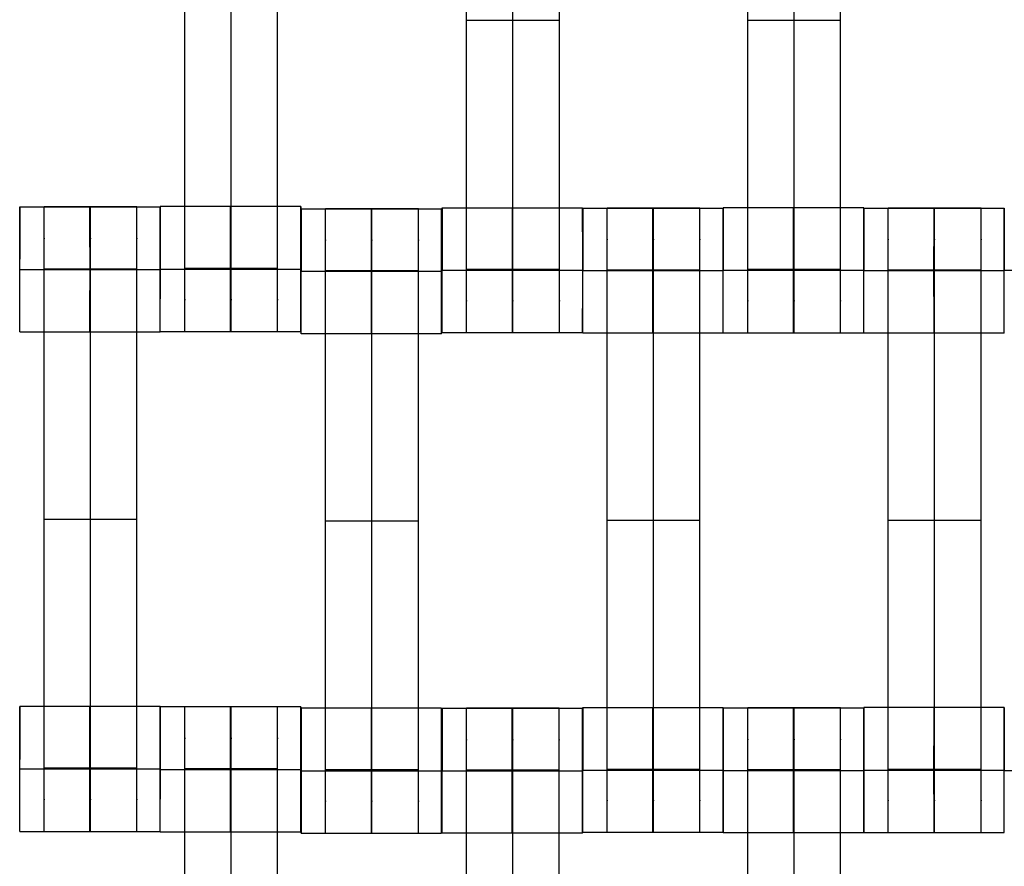
# Model space of a CAD drawing. Units: millimetres. Extents: x -389 to 307, y -230 to 302.
# Drawn here: x -54 to -38, y 27 to 40 of the extents above; entities that cross this region are included whole.
import ezdxf

# ---------------------------------------------------------------- set-up
doc = ezdxf.new("R2010")
doc.units = ezdxf.units.MM
doc.layers.add('Make2D$Widoczne$Krzywe', color=7, linetype='Continuous', true_color=0x000000)

msp = doc.modelspace()

# ---------------------------------------------------------------- linework, layer by layer
at = {"layer": 'Make2D$Widoczne$Krzywe', "color": 6, "linetype": 'Continuous', "lineweight": -3, "true_color": 0xff00ff}
msp.add_open_spline([(-300.001, -225), (-0.001, -225), (299.999, -225), (299.999, 0), (299.999, 225), (-0.001, 225), (-300.001, 225), (-300.001, 0), (-300.001, -225)], degree=2, knots=[0, 0, 0, 1, 1, 2, 2, 3, 3, 4, 4, 4], dxfattribs=at)
at = {"layer": 'Make2D$Widoczne$Krzywe', "color": 18, "lineweight": -3, "true_color": 0x000000}
for points, weights, knots in [([(-51.565, 35.204), (-51.565, 35.204), (-51.565, 35.501), (-51.565, 35.797), (-51.565, 36.215), (-51.565, 40.204), (-51.565, 44.193), (-51.565, 44.609), (-51.565, 44.905), (-51.565, 45.202), (-51.565, 45.204), (-51.565, 45.204), (-51.565, 45.204)], [1, 0.922853343271, 1, 0.922853343271, 1, 1, 1, 0.923384130403, 1, 0.923384130403, 1, 0.999447968448, 0.998903891875], [9.571163, 9.571163, 9.571163, 10.361928, 10.361928, 11.152693, 11.152693, 19.131256, 19.131256, 19.91925, 19.91925, 20.707244, 20.707244, 20.712921, 20.712921, 20.712921]), ([(-50.823, 35.204), (-50.823, 35.204), (-50.823, 35.501), (-50.823, 35.797), (-50.823, 36.215), (-50.823, 40.204), (-50.823, 44.193), (-50.823, 44.609), (-50.823, 44.905), (-50.823, 45.202), (-50.823, 45.204), (-50.823, 45.204), (-50.823, 45.204)], [1, 0.922853343271, 1, 0.922853343271, 1, 1, 1, 0.923384130403, 1, 0.923384130403, 1, 0.999447968448, 0.998903891875], [9.571163, 9.571163, 9.571163, 10.361928, 10.361928, 11.152693, 11.152693, 19.131256, 19.131256, 19.91925, 19.91925, 20.707244, 20.707244, 20.712921, 20.712921, 20.712921]), ([(-50.08, 35.204), (-50.08, 35.204), (-50.08, 35.501), (-50.08, 35.797), (-50.08, 36.215), (-50.08, 40.204), (-50.08, 44.193), (-50.08, 44.609), (-50.08, 44.905), (-50.08, 45.202), (-50.08, 45.204), (-50.08, 45.204), (-50.08, 45.204)], [1, 0.922853343271, 1, 0.922853343271, 1, 1, 1, 0.923384130403, 1, 0.923384130403, 1, 0.999447968448, 0.998903891875], [9.571163, 9.571163, 9.571163, 10.361928, 10.361928, 11.152693, 11.152693, 19.131256, 19.131256, 19.91925, 19.91925, 20.707244, 20.707244, 20.712921, 20.712921, 20.712921]), ([(-47.053, 35.186), (-47.053, 35.186), (-47.053, 35.483), (-47.053, 35.78), (-47.053, 36.197), (-47.053, 40.186), (-47.053, 44.176), (-47.053, 44.591), (-47.053, 44.888), (-47.053, 45.184), (-47.053, 45.186), (-47.053, 45.186), (-47.053, 45.186)], [1, 0.922853343271, 1, 0.922853343271, 1, 1, 1, 0.923384130403, 1, 0.923384130403, 1, 0.999447968448, 0.998903891875], [9.571163, 9.571163, 9.571163, 10.361928, 10.361928, 11.152693, 11.152693, 19.131256, 19.131256, 19.91925, 19.91925, 20.707244, 20.707244, 20.712921, 20.712921, 20.712921]), ([(-46.311, 35.186), (-46.311, 35.186), (-46.311, 35.483), (-46.311, 35.78), (-46.311, 36.197), (-46.311, 40.186), (-46.311, 44.176), (-46.311, 44.591), (-46.311, 44.888), (-46.311, 45.184), (-46.311, 45.186), (-46.311, 45.186), (-46.311, 45.186)], [1, 0.922853343271, 1, 0.922853343271, 1, 1, 1, 0.923384130403, 1, 0.923384130403, 1, 0.999447968448, 0.998903891875], [9.571163, 9.571163, 9.571163, 10.361928, 10.361928, 11.152693, 11.152693, 19.131256, 19.131256, 19.91925, 19.91925, 20.707244, 20.707244, 20.712921, 20.712921, 20.712921]), ([(-45.568, 35.186), (-45.568, 35.186), (-45.568, 35.483), (-45.568, 35.78), (-45.568, 36.197), (-45.568, 40.186), (-45.568, 44.176), (-45.568, 44.591), (-45.568, 44.888), (-45.568, 45.184), (-45.568, 45.186), (-45.568, 45.186), (-45.568, 45.186)], [1, 0.922853343271, 1, 0.922853343271, 1, 1, 1, 0.923384130403, 1, 0.923384130403, 1, 0.999447968448, 0.998903891875], [9.571163, 9.571163, 9.571163, 10.361928, 10.361928, 11.152693, 11.152693, 19.131256, 19.131256, 19.91925, 19.91925, 20.707244, 20.707244, 20.712921, 20.712921, 20.712921]), ([(-42.553, 35.186), (-42.553, 35.186), (-42.553, 35.483), (-42.553, 35.78), (-42.553, 36.197), (-42.553, 40.186), (-42.553, 44.176), (-42.553, 44.591), (-42.553, 44.888), (-42.553, 45.184), (-42.553, 45.186), (-42.553, 45.186), (-42.553, 45.186)], [1, 0.922853343271, 1, 0.922853343271, 1, 1, 1, 0.923384130403, 1, 0.923384130403, 1, 0.999447968448, 0.998903891875], [20.701701, 20.701701, 20.701701, 21.492466, 21.492466, 22.283231, 22.283231, 30.261795, 30.261795, 31.049788, 31.049788, 31.837782, 31.837782, 31.84346, 31.84346, 31.84346]), ([(-41.811, 35.186), (-41.811, 35.186), (-41.811, 35.483), (-41.811, 35.78), (-41.811, 36.197), (-41.811, 40.186), (-41.811, 44.176), (-41.811, 44.591), (-41.811, 44.888), (-41.811, 45.184), (-41.811, 45.186), (-41.811, 45.186), (-41.811, 45.186)], [1, 0.922853343271, 1, 0.922853343271, 1, 1, 1, 0.923384130403, 1, 0.923384130403, 1, 0.999447968448, 0.998903891875], [20.701701, 20.701701, 20.701701, 21.492466, 21.492466, 22.283231, 22.283231, 30.261795, 30.261795, 31.049788, 31.049788, 31.837782, 31.837782, 31.84346, 31.84346, 31.84346]), ([(-41.068, 35.186), (-41.068, 35.186), (-41.068, 35.483), (-41.068, 35.78), (-41.068, 36.197), (-41.068, 40.186), (-41.068, 44.176), (-41.068, 44.591), (-41.068, 44.888), (-41.068, 45.184), (-41.068, 45.186), (-41.068, 45.186), (-41.068, 45.186)], [1, 0.922853343271, 1, 0.922853343271, 1, 1, 1, 0.923384130403, 1, 0.923384130403, 1, 0.999447968448, 0.998903891875], [9.571163, 9.571163, 9.571163, 10.361928, 10.361928, 11.152693, 11.152693, 19.131256, 19.131256, 19.91925, 19.91925, 20.707244, 20.707244, 20.712921, 20.712921, 20.712921]), ([(-54.207, 35.198), (-54.206, 35.198), (-54.206, 36.198), (-54.206, 37.198), (-54.207, 37.198), (-54.208, 37.198), (-54.208, 36.201)], [0.999883805606, 0.707164889912, 1, 0.707106781187, 1, 0.707747946886, 0.998720475724], [1.571108, 1.571108, 1.571108, 3.141593, 3.141593, 4.71239, 4.71239, 6.279748, 6.279748, 6.279748]), ([(-53.815, 27.204), (-53.815, 27.204), (-53.815, 27.501), (-53.815, 27.797), (-53.815, 28.215), (-53.815, 32.204), (-53.815, 36.193), (-53.815, 36.609), (-53.815, 36.905), (-53.815, 37.202), (-53.815, 37.204), (-53.815, 37.204), (-53.815, 37.204)], [1, 0.922853343271, 1, 0.922853343271, 1, 1, 1, 0.923384130403, 1, 0.923384130403, 1, 0.999447968448, 0.998903891875], [9.571163, 9.571163, 9.571163, 10.361928, 10.361928, 11.152693, 11.152693, 19.131256, 19.131256, 19.91925, 19.91925, 20.707244, 20.707244, 20.712921, 20.712921, 20.712921]), ([(-53.083, 37.197), (-53.083, 37.161), (-53.083, 36.198), (-53.083, 35.198), (-53.083, 35.198), (-53.082, 35.198), (-53.082, 36.198), (-53.082, 37.198), (-53.083, 37.198), (-53.083, 37.198), (-53.083, 37.198)], [0.984990490257, 0.714814363654, 1, 0.707106781187, 1, 0.707106781187, 1, 0.707106781187, 1, 0.999941891274, 0.999883805606], [-1.529461, -1.529461, -1.529461, 0, 0, 1.570797, 1.570797, 3.141593, 3.141593, 4.71239, 4.71239, 4.712702, 4.712702, 4.712702]), ([(-53.073, 27.204), (-53.073, 27.204), (-53.073, 27.501), (-53.073, 27.797), (-53.073, 28.215), (-53.073, 32.204), (-53.073, 36.193), (-53.073, 36.609), (-53.073, 36.905), (-53.073, 37.202), (-53.073, 37.204), (-53.073, 37.204), (-53.073, 37.204)], [1, 0.922853343271, 1, 0.922853343271, 1, 1, 1, 0.923384130403, 1, 0.923384130403, 1, 0.999447968448, 0.998903891875], [9.571163, 9.571163, 9.571163, 10.361928, 10.361928, 11.152693, 11.152693, 19.131256, 19.131256, 19.91925, 19.91925, 20.707244, 20.707244, 20.712921, 20.712921, 20.712921]), ([(-52.33, 27.204), (-52.33, 27.204), (-52.33, 27.501), (-52.33, 27.797), (-52.33, 28.215), (-52.33, 32.204), (-52.33, 36.193), (-52.33, 36.609), (-52.33, 36.905), (-52.33, 37.202), (-52.33, 37.204), (-52.33, 37.204), (-52.33, 37.204)], [1, 0.922853343271, 1, 0.922853343271, 1, 1, 1, 0.923384130403, 1, 0.923384130403, 1, 0.999447968448, 0.998903891875], [9.571163, 9.571163, 9.571163, 10.361928, 10.361928, 11.152693, 11.152693, 19.131256, 19.131256, 19.91925, 19.91925, 20.707244, 20.707244, 20.712921, 20.712921, 20.712921]), ([(-51.957, 35.204), (-51.956, 35.204), (-51.956, 36.204), (-51.956, 37.204), (-51.957, 37.204), (-51.958, 37.204), (-51.958, 36.204)], [0.999883805606, 0.707164889912, 1, 0.707106781187, 1, 0.707106781187, 1], [1.571108, 1.571108, 1.571108, 3.141593, 3.141593, 4.71239, 4.71239, 6.283187, 6.283187, 6.283187]), ([(-51.958, 35.198), (-51.958, 35.198), (-51.958, 36.198), (-51.958, 37.198), (-51.958, 37.198), (-51.958, 37.198), (-51.958, 37.198)], [0.999883805606, 0.707164889912, 1, 0.707106781187, 1, 0.999941891274, 0.999883805606], [1.571108, 1.571108, 1.571108, 3.141593, 3.141593, 4.71239, 4.71239, 4.712702, 4.712702, 4.712702]), ([(-50.833, 37.203), (-50.833, 37.167), (-50.833, 36.204), (-50.833, 35.204), (-50.833, 35.204), (-50.832, 35.204), (-50.832, 36.204), (-50.832, 37.204), (-50.833, 37.204), (-50.833, 37.204), (-50.833, 37.204)], [0.984990490257, 0.714814363654, 1, 0.707106781187, 1, 0.707106781187, 1, 0.707106781187, 1, 0.999941891274, 0.999883805606], [-1.529461, -1.529461, -1.529461, 0, 0, 1.570797, 1.570797, 3.141593, 3.141593, 4.71239, 4.71239, 4.712702, 4.712702, 4.712702]), ([(-49.708, 35.204), (-49.708, 35.204), (-49.708, 36.204), (-49.708, 37.204), (-49.708, 37.204), (-49.709, 37.204), (-49.709, 36.204)], [0.999883805606, 0.707164889912, 1, 0.707106781187, 1, 0.707106781187, 1], [1.571108, 1.571108, 1.571108, 3.141593, 3.141593, 4.71239, 4.71239, 6.283187, 6.283187, 6.283187]), ([(-49.702, 35.17), (-49.701, 35.171), (-49.701, 36.17), (-49.701, 37.17), (-49.702, 37.17), (-49.702, 37.17), (-49.702, 37.17)], [0.999883805606, 0.707164889912, 1, 0.707106781187, 1, 0.999941891274, 0.999883805606], [1.571108, 1.571108, 1.571108, 3.141593, 3.141593, 4.71239, 4.71239, 4.712702, 4.712702, 4.712702]), ([(-49.31, 27.176), (-49.31, 27.176), (-49.31, 27.473), (-49.31, 27.77), (-49.31, 28.187), (-49.31, 32.176), (-49.31, 36.166), (-49.31, 36.581), (-49.31, 36.878), (-49.31, 37.174), (-49.31, 37.176), (-49.31, 37.176), (-49.31, 37.176)], [1, 0.922853343271, 1, 0.922853343271, 1, 1, 1, 0.923384130403, 1, 0.923384130403, 1, 0.999447968448, 0.998903891875], [9.571163, 9.571163, 9.571163, 10.361928, 10.361928, 11.152693, 11.152693, 19.131256, 19.131256, 19.91925, 19.91925, 20.707244, 20.707244, 20.712921, 20.712921, 20.712921]), ([(-48.578, 37.17), (-48.578, 37.133), (-48.578, 36.17), (-48.578, 35.17), (-48.578, 35.17), (-48.577, 35.17), (-48.577, 36.17), (-48.577, 37.17), (-48.578, 37.17), (-48.578, 37.17), (-48.578, 37.17)], [0.984990490257, 0.714814363654, 1, 0.707106781187, 1, 0.707106781187, 1, 0.707106781187, 1, 0.999941891274, 0.999883805606], [-1.529461, -1.529461, -1.529461, 0, 0, 1.570797, 1.570797, 3.141593, 3.141593, 4.71239, 4.71239, 4.712702, 4.712702, 4.712702]), ([(-48.568, 27.176), (-48.568, 27.176), (-48.568, 27.473), (-48.568, 27.77), (-48.568, 28.187), (-48.568, 32.176), (-48.568, 36.166), (-48.568, 36.581), (-48.568, 36.878), (-48.568, 37.174), (-48.568, 37.176), (-48.568, 37.176), (-48.568, 37.176)], [1, 0.922853343271, 1, 0.922853343271, 1, 1, 1, 0.923384130403, 1, 0.923384130403, 1, 0.999447968448, 0.998903891875], [9.571163, 9.571163, 9.571163, 10.361928, 10.361928, 11.152693, 11.152693, 19.131256, 19.131256, 19.91925, 19.91925, 20.707244, 20.707244, 20.712921, 20.712921, 20.712921]), ([(-47.825, 27.176), (-47.825, 27.176), (-47.825, 27.473), (-47.825, 27.77), (-47.825, 28.187), (-47.825, 32.176), (-47.825, 36.166), (-47.825, 36.581), (-47.825, 36.878), (-47.825, 37.174), (-47.825, 37.176), (-47.825, 37.176), (-47.825, 37.176)], [1, 0.922853343271, 1, 0.922853343271, 1, 1, 1, 0.923384130403, 1, 0.923384130403, 1, 0.999447968448, 0.998903891875], [9.571163, 9.571163, 9.571163, 10.361928, 10.361928, 11.152693, 11.152693, 19.131256, 19.131256, 19.91925, 19.91925, 20.707244, 20.707244, 20.712921, 20.712921, 20.712921]), ([(-47.453, 35.17), (-47.453, 35.171), (-47.453, 36.17), (-47.453, 37.17), (-47.453, 37.17), (-47.454, 37.17), (-47.454, 36.17)], [0.999883805606, 0.707164889912, 1, 0.707106781187, 1, 0.707106781187, 1], [1.571108, 1.571108, 1.571108, 3.141593, 3.141593, 4.71239, 4.71239, 6.283187, 6.283187, 6.283187]), ([(-47.445, 35.186), (-47.444, 35.187), (-47.444, 36.186), (-47.444, 37.186), (-47.445, 37.186), (-47.445, 37.186), (-47.445, 36.186)], [0.999883805606, 0.707164889912, 1, 0.707106781187, 1, 0.707106781187, 1], [1.571108, 1.571108, 1.571108, 3.141593, 3.141593, 4.71239, 4.71239, 6.283187, 6.283187, 6.283187]), ([(-46.321, 36.185), (-46.321, 35.186), (-46.32, 35.186), (-46.32, 35.186), (-46.32, 36.186), (-46.32, 37.186), (-46.32, 37.186), (-46.32, 37.186), (-46.32, 37.186)], [0.999589581459, 0.707312134434, 1, 0.707106781187, 1, 0.707106781187, 1, 0.999941891274, 0.999883805606], [0.001101, 0.001101, 0.001101, 1.570797, 1.570797, 3.141593, 3.141593, 4.71239, 4.71239, 4.712702, 4.712702, 4.712702]), ([(-45.196, 35.186), (-45.195, 35.187), (-45.195, 36.186), (-45.195, 37.186), (-45.196, 37.186), (-45.196, 37.186), (-45.196, 36.186)], [0.999883805606, 0.707164889912, 1, 0.707106781187, 1, 0.707106781187, 1], [1.571108, 1.571108, 1.571108, 3.141593, 3.141593, 4.71239, 4.71239, 6.283187, 6.283187, 6.283187]), ([(-45.195, 35.18), (-45.194, 35.181), (-45.194, 36.18), (-45.194, 37.18), (-45.195, 37.18), (-45.195, 37.18), (-45.195, 37.18)], [0.999883805606, 0.707164889912, 1, 0.707106781187, 1, 0.992822998719, 0.985997725263], [1.571108, 1.571108, 1.571108, 3.141593, 3.141593, 4.71239, 4.71239, 4.750881, 4.750881, 4.750881]), ([(-44.803, 27.186), (-44.803, 27.186), (-44.803, 27.483), (-44.803, 27.78), (-44.803, 28.197), (-44.803, 32.186), (-44.803, 36.176), (-44.803, 36.591), (-44.803, 36.888), (-44.803, 37.184), (-44.803, 37.186), (-44.803, 37.186), (-44.803, 37.186)], [1, 0.922853343271, 1, 0.922853343271, 1, 1, 1, 0.923384130403, 1, 0.923384130403, 1, 0.999447968448, 0.998903891875], [9.571163, 9.571163, 9.571163, 10.361928, 10.361928, 11.152693, 11.152693, 19.131256, 19.131256, 19.91925, 19.91925, 20.707244, 20.707244, 20.712921, 20.712921, 20.712921]), ([(-44.07, 37.18), (-44.071, 37.143), (-44.071, 36.18), (-44.071, 35.18), (-44.07, 35.18), (-44.07, 35.18), (-44.07, 36.18), (-44.07, 37.18), (-44.07, 37.18), (-44.07, 37.18), (-44.07, 37.18)], [0.984990490257, 0.714814363654, 1, 0.707106781187, 1, 0.707106781187, 1, 0.707106781187, 1, 0.999941891274, 0.999883805606], [-1.529461, -1.529461, -1.529461, 0, 0, 1.570797, 1.570797, 3.141593, 3.141593, 4.71239, 4.71239, 4.712702, 4.712702, 4.712702]), ([(-44.061, 27.186), (-44.061, 27.186), (-44.061, 27.483), (-44.061, 27.78), (-44.061, 28.197), (-44.061, 32.186), (-44.061, 36.176), (-44.061, 36.591), (-44.061, 36.888), (-44.061, 37.184), (-44.061, 37.186), (-44.061, 37.186), (-44.061, 37.186)], [1, 0.922853343271, 1, 0.922853343271, 1, 1, 1, 0.923384130403, 1, 0.923384130403, 1, 0.999447968448, 0.998903891875], [9.571163, 9.571163, 9.571163, 10.361928, 10.361928, 11.152693, 11.152693, 19.131256, 19.131256, 19.91925, 19.91925, 20.707244, 20.707244, 20.712921, 20.712921, 20.712921]), ([(-43.318, 27.186), (-43.318, 27.186), (-43.318, 27.483), (-43.318, 27.78), (-43.318, 28.197), (-43.318, 32.186), (-43.318, 36.176), (-43.318, 36.591), (-43.318, 36.888), (-43.318, 37.184), (-43.318, 37.186), (-43.318, 37.186), (-43.318, 37.186)], [1, 0.922853343271, 1, 0.922853343271, 1, 1, 1, 0.923384130403, 1, 0.923384130403, 1, 0.999447968448, 0.998903891875], [9.571163, 9.571163, 9.571163, 10.361928, 10.361928, 11.152693, 11.152693, 19.131256, 19.131256, 19.91925, 19.91925, 20.707244, 20.707244, 20.712921, 20.712921, 20.712921]), ([(-42.946, 35.18), (-42.945, 35.181), (-42.945, 36.18), (-42.945, 37.18), (-42.946, 37.18), (-42.946, 37.18), (-42.946, 36.18)], [0.999883805606, 0.707164889912, 1, 0.707106781187, 1, 0.707106781187, 1], [1.571108, 1.571108, 1.571108, 3.141593, 3.141593, 4.71239, 4.71239, 6.283187, 6.283187, 6.283187]), ([(-42.945, 35.186), (-42.944, 35.187), (-42.944, 36.186), (-42.944, 37.186), (-42.945, 37.186), (-42.945, 37.186), (-42.945, 36.186)], [0.999883805606, 0.707164889912, 1, 0.707106781187, 1, 0.707106781187, 1], [1.571108, 1.571108, 1.571108, 3.141593, 3.141593, 4.71239, 4.71239, 6.283187, 6.283187, 6.283187]), ([(-41.82, 37.186), (-41.821, 37.154), (-41.821, 36.186), (-41.821, 35.186), (-41.82, 35.186), (-41.82, 35.186), (-41.82, 36.186), (-41.82, 37.186), (-41.82, 37.186), (-41.82, 37.186), (-41.82, 37.186)], [0.986661675368, 0.713935136095, 1, 0.707106781187, 1, 0.707106781187, 1, 0.707106781187, 1, 0.999941891274, 0.999883805606], [-1.534176, -1.534176, -1.534176, 0, 0, 1.570797, 1.570797, 3.141593, 3.141593, 4.71239, 4.71239, 4.712702, 4.712702, 4.712702]), ([(-40.696, 35.186), (-40.695, 35.187), (-40.695, 36.186), (-40.695, 37.186), (-40.696, 37.186), (-40.696, 37.186), (-40.696, 36.186)], [0.999883805606, 0.707164889912, 1, 0.707106781187, 1, 0.707106781187, 1], [1.571108, 1.571108, 1.571108, 3.141593, 3.141593, 4.71239, 4.71239, 6.283187, 6.283187, 6.283187]), ([(-40.695, 35.18), (-40.694, 35.181), (-40.694, 36.18), (-40.694, 37.18), (-40.695, 37.18), (-40.695, 37.18), (-40.695, 36.183)], [0.999883805606, 0.707164889912, 1, 0.707106781187, 1, 0.70774835345, 0.998719666157], [1.571108, 1.571108, 1.571108, 3.141593, 3.141593, 4.71239, 4.71239, 6.279746, 6.279746, 6.279746]), ([(-40.303, 27.186), (-40.303, 27.186), (-40.303, 27.483), (-40.303, 27.78), (-40.303, 28.197), (-40.303, 32.186), (-40.303, 36.176), (-40.303, 36.591), (-40.303, 36.888), (-40.303, 37.184), (-40.303, 37.186), (-40.303, 37.186), (-40.303, 37.186)], [1, 0.922853343271, 1, 0.922853343271, 1, 1, 1, 0.923384130403, 1, 0.923384130403, 1, 0.999447968448, 0.998903891875], [9.571163, 9.571163, 9.571163, 10.361928, 10.361928, 11.152693, 11.152693, 19.131256, 19.131256, 19.91925, 19.91925, 20.707244, 20.707244, 20.712921, 20.712921, 20.712921]), ([(-39.57, 37.18), (-39.571, 37.143), (-39.571, 36.18), (-39.571, 35.18), (-39.57, 35.18), (-39.57, 35.18), (-39.57, 36.18), (-39.57, 37.18), (-39.57, 37.18), (-39.57, 37.18), (-39.57, 37.18)], [0.984990490258, 0.714814363654, 1, 0.707106781187, 1, 0.707106781187, 1, 0.707106781187, 1, 0.999941891274, 0.999883805606], [-1.529461, -1.529461, -1.529461, 0, 0, 1.570797, 1.570797, 3.141593, 3.141593, 4.71239, 4.71239, 4.712702, 4.712702, 4.712702]), ([(-39.561, 27.186), (-39.561, 27.186), (-39.561, 27.483), (-39.561, 27.78), (-39.561, 28.197), (-39.561, 32.186), (-39.561, 36.176), (-39.561, 36.591), (-39.561, 36.888), (-39.561, 37.184), (-39.561, 37.186), (-39.561, 37.186), (-39.561, 37.186)], [1, 0.922853343271, 1, 0.922853343271, 1, 1, 1, 0.923384130403, 1, 0.923384130403, 1, 0.999447968448, 0.998903891875], [9.571163, 9.571163, 9.571163, 10.361928, 10.361928, 11.152693, 11.152693, 19.131256, 19.131256, 19.91925, 19.91925, 20.707244, 20.707244, 20.712921, 20.712921, 20.712921]), ([(-38.818, 27.186), (-38.818, 27.186), (-38.818, 27.483), (-38.818, 27.78), (-38.818, 28.197), (-38.818, 32.186), (-38.818, 36.176), (-38.818, 36.591), (-38.818, 36.888), (-38.818, 37.184), (-38.818, 37.186), (-38.818, 37.186), (-38.818, 37.186)], [1, 0.922853343271, 1, 0.922853343271, 1, 1, 1, 0.923384130403, 1, 0.923384130403, 1, 0.999447968448, 0.998903891875], [9.571163, 9.571163, 9.571163, 10.361928, 10.361928, 11.152693, 11.152693, 19.131256, 19.131256, 19.91925, 19.91925, 20.707244, 20.707244, 20.712921, 20.712921, 20.712921]), ([(-38.446, 35.18), (-38.445, 35.181), (-38.445, 36.18), (-38.445, 37.18), (-38.446, 37.18), (-38.446, 37.18), (-38.446, 36.18)], [0.999883805606, 0.707164889912, 1, 0.707106781187, 1, 0.707106781187, 1], [1.571108, 1.571108, 1.571108, 3.141593, 3.141593, 4.71239, 4.71239, 6.283187, 6.283187, 6.283187]), ([(-54.207, 27.204), (-54.206, 27.204), (-54.206, 28.204), (-54.206, 29.204), (-54.207, 29.204), (-54.207, 29.204), (-54.207, 29.204)], [0.999883805606, 0.707164889912, 1, 0.707106781187, 1, 0.999941891274, 0.999883805606], [1.571108, 1.571108, 1.571108, 3.141593, 3.141593, 4.71239, 4.71239, 4.712702, 4.712702, 4.712702]), ([(-53.083, 28.204), (-53.083, 27.204), (-53.083, 27.204), (-53.082, 27.204), (-53.082, 28.204), (-53.082, 29.204), (-53.083, 29.204), (-53.083, 29.204), (-53.083, 28.204)], [0.999854440586, 0.707179578987, 1, 0.707106781187, 1, 0.707106781187, 1, 0.707106781187, 1], [0.00039, 0.00039, 0.00039, 1.570797, 1.570797, 3.141593, 3.141593, 4.71239, 4.71239, 6.283187, 6.283187, 6.283187]), ([(-51.958, 28.204), (-51.958, 28.204), (-51.958, 28.204), (-51.958, 29.204), (-51.958, 29.204), (-51.958, 29.204), (-51.958, 29.204)], [0.999929159344, 0.999964575387, 1, 0.707106781187, 1, 0.999941891274, 0.999883805606], [3.141403, 3.141403, 3.141403, 3.141593, 3.141593, 4.71239, 4.71239, 4.712702, 4.712702, 4.712702]), ([(-51.957, 27.198), (-51.956, 27.198), (-51.956, 28.198), (-51.956, 29.198), (-51.957, 29.198), (-51.957, 29.198), (-51.957, 29.198)], [0.999883805606, 0.707164889912, 1, 0.707106781187, 1, 0.999941891274, 0.999883805606], [1.571108, 1.571108, 1.571108, 3.141593, 3.141593, 4.71239, 4.71239, 4.712702, 4.712702, 4.712702]), ([(-51.565, 19.204), (-51.565, 19.204), (-51.565, 19.501), (-51.565, 19.797), (-51.565, 20.215), (-51.565, 24.204), (-51.565, 28.193), (-51.565, 28.609), (-51.565, 28.905), (-51.565, 29.202), (-51.565, 29.204), (-51.565, 29.204), (-51.565, 29.204)], [1, 0.922853343271, 1, 0.922853343271, 1, 1, 1, 0.923384130403, 1, 0.923384130403, 1, 0.999447968448, 0.998903891875], [9.571163, 9.571163, 9.571163, 10.361928, 10.361928, 11.152693, 11.152693, 19.131256, 19.131256, 19.91925, 19.91925, 20.707244, 20.707244, 20.712921, 20.712921, 20.712921]), ([(-50.833, 28.198), (-50.833, 27.198), (-50.833, 27.198), (-50.832, 27.198), (-50.832, 28.198), (-50.832, 29.198), (-50.833, 29.198), (-50.833, 29.198), (-50.833, 28.198)], [1, 0.707106781187, 1, 0.707106781187, 1, 0.707106781187, 1, 0.707106781187, 1], [0, 0, 0, 1.570797, 1.570797, 3.141593, 3.141593, 4.71239, 4.71239, 6.283187, 6.283187, 6.283187]), ([(-50.823, 19.204), (-50.823, 19.204), (-50.823, 19.501), (-50.823, 19.797), (-50.823, 20.215), (-50.823, 24.204), (-50.823, 28.193), (-50.823, 28.609), (-50.823, 28.905), (-50.823, 29.202), (-50.823, 29.204), (-50.823, 29.204), (-50.823, 29.204)], [1, 0.922853343271, 1, 0.922853343271, 1, 1, 1, 0.923384130403, 1, 0.923384130403, 1, 0.999447968448, 0.998903891875], [9.571163, 9.571163, 9.571163, 10.361928, 10.361928, 11.152693, 11.152693, 19.131256, 19.131256, 19.91925, 19.91925, 20.707244, 20.707244, 20.712921, 20.712921, 20.712921]), ([(-50.08, 19.204), (-50.08, 19.204), (-50.08, 19.501), (-50.08, 19.797), (-50.08, 20.215), (-50.08, 24.204), (-50.08, 28.193), (-50.08, 28.609), (-50.08, 28.905), (-50.08, 29.202), (-50.08, 29.204), (-50.08, 29.204), (-50.08, 29.204)], [1, 0.922853343271, 1, 0.922853343271, 1, 1, 1, 0.923384130403, 1, 0.923384130403, 1, 0.999447968448, 0.998903891875], [9.571163, 9.571163, 9.571163, 10.361928, 10.361928, 11.152693, 11.152693, 19.131256, 19.131256, 19.91925, 19.91925, 20.707244, 20.707244, 20.712921, 20.712921, 20.712921]), ([(-49.708, 28.198), (-49.708, 28.198), (-49.708, 28.198), (-49.708, 29.198), (-49.708, 29.198), (-49.708, 29.198), (-49.708, 29.198)], [0.999951921451, 0.999975958752, 1, 0.707106781187, 1, 0.999941891274, 0.999883805606], [3.141464, 3.141464, 3.141464, 3.141593, 3.141593, 4.71239, 4.71239, 4.712702, 4.712702, 4.712702]), ([(-49.702, 29.176), (-49.703, 29.135), (-49.703, 28.176), (-49.703, 27.176), (-49.702, 27.176), (-49.701, 27.176), (-49.701, 28.176), (-49.701, 29.176), (-49.702, 29.176), (-49.702, 29.176), (-49.702, 29.176)], [0.983151734641, 0.715788235091, 1, 0.707106781187, 1, 0.707106781187, 1, 0.707106781187, 1, 0.999941891274, 0.999883805606], [-1.524238, -1.524238, -1.524238, 0, 0, 1.570797, 1.570797, 3.141593, 3.141593, 4.71239, 4.71239, 4.712702, 4.712702, 4.712702]), ([(-48.578, 28.176), (-48.578, 27.176), (-48.578, 27.176), (-48.577, 27.176), (-48.577, 28.176), (-48.577, 29.176), (-48.578, 29.176), (-48.578, 29.176), (-48.578, 28.176)], [1, 0.707106781187, 1, 0.707106781187, 1, 0.707106781187, 1, 0.707106781187, 1], [0, 0, 0, 1.570797, 1.570797, 3.141593, 3.141593, 4.71239, 4.71239, 6.283187, 6.283187, 6.283187]), ([(-47.453, 28.176), (-47.453, 28.176), (-47.453, 28.176), (-47.453, 29.176), (-47.453, 29.176), (-47.453, 29.176), (-47.453, 29.176)], [0.999931965711, 0.999965978904, 1, 0.707106781187, 1, 0.999941891274, 0.999883805606], [3.141411, 3.141411, 3.141411, 3.141593, 3.141593, 4.71239, 4.71239, 4.712702, 4.712702, 4.712702]), ([(-47.447, 27.175), (-47.446, 27.176), (-47.446, 28.175), (-47.446, 29.175), (-47.447, 29.175), (-47.447, 29.175), (-47.447, 29.175)], [0.999883805606, 0.707164889912, 1, 0.707106781187, 1, 0.999941891274, 0.999883805606], [1.571108, 1.571108, 1.571108, 3.141593, 3.141593, 4.71239, 4.71239, 4.712702, 4.712702, 4.712702]), ([(-47.055, 19.181), (-47.055, 19.181), (-47.055, 19.478), (-47.055, 19.775), (-47.055, 20.192), (-47.055, 24.181), (-47.055, 28.171), (-47.055, 28.586), (-47.055, 28.883), (-47.055, 29.179), (-47.055, 29.181), (-47.055, 29.181), (-47.055, 29.181)], [1, 0.922853343271, 1, 0.922853343271, 1, 1, 1, 0.923384130403, 1, 0.923384130403, 1, 0.999447968448, 0.998903891875], [9.571163, 9.571163, 9.571163, 10.361928, 10.361928, 11.152693, 11.152693, 19.131256, 19.131256, 19.91925, 19.91925, 20.707244, 20.707244, 20.712921, 20.712921, 20.712921]), ([(-46.322, 29.175), (-46.323, 29.138), (-46.323, 28.175), (-46.323, 27.175), (-46.322, 27.175), (-46.322, 27.175), (-46.322, 28.175), (-46.322, 29.175), (-46.322, 29.175), (-46.322, 29.175), (-46.322, 29.175)], [0.984990490257, 0.714814363654, 1, 0.707106781187, 1, 0.707106781187, 1, 0.707106781187, 1, 0.999941891274, 0.999883805606], [-1.529461, -1.529461, -1.529461, 0, 0, 1.570797, 1.570797, 3.141593, 3.141593, 4.71239, 4.71239, 4.712702, 4.712702, 4.712702]), ([(-46.313, 19.181), (-46.313, 19.181), (-46.313, 19.478), (-46.313, 19.775), (-46.313, 20.192), (-46.313, 24.181), (-46.313, 28.171), (-46.313, 28.586), (-46.313, 28.883), (-46.313, 29.179), (-46.313, 29.181), (-46.313, 29.181), (-46.313, 29.181)], [1, 0.922853343271, 1, 0.922853343271, 1, 1, 1, 0.923384130403, 1, 0.923384130403, 1, 0.999447968448, 0.998903891875], [20.701701, 20.701701, 20.701701, 21.492466, 21.492466, 22.283231, 22.283231, 30.261795, 30.261795, 31.049788, 31.049788, 31.837782, 31.837782, 31.84346, 31.84346, 31.84346]), ([(-45.57, 19.181), (-45.57, 19.181), (-45.57, 19.478), (-45.57, 19.775), (-45.57, 20.192), (-45.57, 24.181), (-45.57, 28.171), (-45.57, 28.586), (-45.57, 28.883), (-45.57, 29.179), (-45.57, 29.181), (-45.57, 29.181), (-45.57, 29.181)], [1, 0.922853343271, 1, 0.922853343271, 1, 1, 1, 0.923384130403, 1, 0.923384130403, 1, 0.999447968448, 0.998903891875], [20.701701, 20.701701, 20.701701, 21.492466, 21.492466, 22.283231, 22.283231, 30.261795, 30.261795, 31.049788, 31.049788, 31.837782, 31.837782, 31.84346, 31.84346, 31.84346]), ([(-45.197, 28.175), (-45.197, 29.175), (-45.198, 29.175), (-45.199, 29.175), (-45.199, 28.175)], [0.999948456986, 0.707132554962, 1, 0.707106781187, 1], [3.141732, 3.141732, 3.141732, 4.71239, 4.71239, 6.283187, 6.283187, 6.283187]), ([(-45.195, 27.186), (-45.194, 27.187), (-45.194, 28.186), (-45.194, 29.186), (-45.195, 29.186), (-45.195, 29.186), (-45.195, 29.186)], [0.999883805606, 0.707164889912, 1, 0.707106781187, 1, 0.999941891274, 0.999883805606], [1.571108, 1.571108, 1.571108, 3.141593, 3.141593, 4.71239, 4.71239, 4.712702, 4.712702, 4.712702]), ([(-44.071, 28.186), (-44.071, 27.186), (-44.07, 27.186), (-44.07, 27.186), (-44.07, 28.186), (-44.07, 29.186), (-44.07, 29.186), (-44.071, 29.186), (-44.071, 28.186)], [1, 0.707106781187, 1, 0.707106781187, 1, 0.707106781187, 1, 0.707106781187, 1], [0, 0, 0, 1.570797, 1.570797, 3.141593, 3.141593, 4.71239, 4.71239, 6.283187, 6.283187, 6.283187]), ([(-42.945, 28.186), (-42.945, 28.186), (-42.945, 28.186), (-42.945, 29.186), (-42.946, 29.186), (-42.946, 29.186), (-42.946, 29.186)], [0.999919186935, 0.999959587892, 1, 0.707106781187, 1, 0.999941891274, 0.999883805606], [3.141377, 3.141377, 3.141377, 3.141593, 3.141593, 4.71239, 4.71239, 4.712702, 4.712702, 4.712702]), ([(-42.945, 28.18), (-42.945, 27.18), (-42.945, 27.18), (-42.944, 27.18), (-42.944, 28.18), (-42.944, 29.18), (-42.945, 29.18), (-42.945, 29.18), (-42.945, 29.18)], [1, 0.707106781187, 1, 0.707106781187, 1, 0.707106781187, 1, 0.999941891274, 0.999883805606], [0, 0, 0, 1.570797, 1.570797, 3.141593, 3.141593, 4.71239, 4.71239, 4.712702, 4.712702, 4.712702]), ([(-42.553, 19.186), (-42.553, 19.186), (-42.553, 19.483), (-42.553, 19.78), (-42.553, 20.197), (-42.553, 24.186), (-42.553, 28.176), (-42.553, 28.591), (-42.553, 28.888), (-42.553, 29.184), (-42.553, 29.186), (-42.553, 29.186), (-42.553, 29.186)], [1, 0.922853343271, 1, 0.922853343271, 1, 1, 1, 0.923384130403, 1, 0.923384130403, 1, 0.999447968448, 0.998903891875], [9.571163, 9.571163, 9.571163, 10.361928, 10.361928, 11.152693, 11.152693, 19.131256, 19.131256, 19.91925, 19.91925, 20.707244, 20.707244, 20.712921, 20.712921, 20.712921]), ([(-41.821, 28.18), (-41.821, 27.18), (-41.82, 27.18), (-41.82, 27.18), (-41.82, 28.18), (-41.82, 29.18), (-41.82, 29.18), (-41.821, 29.18), (-41.821, 28.18)], [1, 0.707106781187, 1, 0.707106781187, 1, 0.707106781187, 1, 0.707106781187, 1], [0, 0, 0, 1.570797, 1.570797, 3.141593, 3.141593, 4.71239, 4.71239, 6.283187, 6.283187, 6.283187]), ([(-41.811, 19.186), (-41.811, 19.186), (-41.811, 19.483), (-41.811, 19.78), (-41.811, 20.197), (-41.811, 24.186), (-41.811, 28.176), (-41.811, 28.591), (-41.811, 28.888), (-41.811, 29.184), (-41.811, 29.186), (-41.811, 29.186), (-41.811, 29.186)], [1, 0.922853343271, 1, 0.922853343271, 1, 1, 1, 0.923384130403, 1, 0.923384130403, 1, 0.999447968448, 0.998903891875], [9.571163, 9.571163, 9.571163, 10.361928, 10.361928, 11.152693, 11.152693, 19.131256, 19.131256, 19.91925, 19.91925, 20.707244, 20.707244, 20.712921, 20.712921, 20.712921]), ([(-41.068, 19.186), (-41.068, 19.186), (-41.068, 19.483), (-41.068, 19.78), (-41.068, 20.197), (-41.068, 24.186), (-41.068, 28.176), (-41.068, 28.591), (-41.068, 28.888), (-41.068, 29.184), (-41.068, 29.186), (-41.068, 29.186), (-41.068, 29.186)], [1, 0.922853343271, 1, 0.922853343271, 1, 1, 1, 0.923384130403, 1, 0.923384130403, 1, 0.999447968448, 0.998903891875], [9.571163, 9.571163, 9.571163, 10.361928, 10.361928, 11.152693, 11.152693, 19.131256, 19.131256, 19.91925, 19.91925, 20.707244, 20.707244, 20.712921, 20.712921, 20.712921]), ([(-40.695, 28.18), (-40.695, 28.18), (-40.695, 28.18), (-40.695, 29.18), (-40.696, 29.18), (-40.696, 29.18), (-40.696, 29.18)], [0.999941651092, 0.999970822639, 1, 0.707106781187, 1, 0.999941891274, 0.999883805606], [3.141437, 3.141437, 3.141437, 3.141593, 3.141593, 4.71239, 4.71239, 4.712702, 4.712702, 4.712702]), ([(-40.695, 27.186), (-40.694, 27.187), (-40.694, 28.186), (-40.694, 29.186), (-40.695, 29.186), (-40.695, 29.186), (-40.695, 29.186)], [0.999883805606, 0.707164889912, 1, 0.707106781187, 1, 0.999941891274, 0.999883805606], [-4.712078, -4.712078, -4.712078, -3.141593, -3.141593, -1.570797, -1.570797, -1.570485, -1.570485, -1.570485]), ([(-39.571, 28.186), (-39.571, 27.186), (-39.57, 27.186), (-39.57, 27.186), (-39.57, 28.186), (-39.57, 29.186), (-39.57, 29.186), (-39.571, 29.186), (-39.571, 28.186)], [0.999854440583, 0.707179578989, 1, 0.707106781187, 1, 0.707106781187, 1, 0.707106781187, 1], [0.00039, 0.00039, 0.00039, 1.570797, 1.570797, 3.141593, 3.141593, 4.71239, 4.71239, 6.283187, 6.283187, 6.283187]), ([(-38.445, 28.187), (-38.445, 29.186), (-38.446, 29.186), (-38.446, 29.186), (-38.446, 29.186)], [0.999823231371, 0.707195192188, 1, 0.999941891274, 0.999883805606], [3.142067, 3.142067, 3.142067, 4.71239, 4.71239, 4.712702, 4.712702, 4.712702]), ([(-40.696, 28.181), (-40.696, 28.18), (-40.696, 28.18), (-40.696, 28.18), (-40.696, 28.179)], [0.999901363244, 0.999950673315, 1, 0.99982793042, 0.999656063016], [-0.000264541, -0.000264541, -0.000264541, 0, 0, 0.000922815, 0.000922815, 0.000922815])]:
    msp.add_rational_spline(points, weights, degree=2, knots=knots, dxfattribs=at)
for points in [[(-47.053, 40.186), (-46.311, 40.186), (-45.568, 40.186)], [(-42.553, 40.186), (-41.811, 40.186), (-41.068, 40.186)], [(-53.815, 37.204), (-53.073, 37.204), (-52.33, 37.204)], [(-49.708, 37.203), (-50.833, 37.203), (-51.957, 37.203)], [(-53.083, 37.197), (-53.645, 37.197), (-54.207, 37.197)], [(-51.958, 37.197), (-52.52, 37.197), (-53.082, 37.197)], [(-49.702, 37.17), (-48.578, 37.17), (-47.453, 37.17)], [(-49.31, 37.176), (-48.568, 37.176), (-47.825, 37.176)], [(-47.445, 37.186), (-46.32, 37.186), (-45.196, 37.186)], [(-45.194, 37.18), (-44.07, 37.18), (-42.946, 37.18)], [(-44.803, 37.186), (-44.061, 37.186), (-43.318, 37.186)], [(-40.696, 37.186), (-41.82, 37.186), (-42.945, 37.186)], [(-40.695, 37.18), (-39.57, 37.18), (-38.446, 37.18)], [(-40.303, 37.186), (-39.561, 37.186), (-38.818, 37.186)], [(-52.33, 36.204), (-53.073, 36.204), (-53.815, 36.204)], [(-52.33, 36.199), (-53.073, 36.199), (-53.815, 36.199)], [(-52.33, 36.193), (-53.073, 36.193), (-53.815, 36.193)], [(-50.08, 36.215), (-50.823, 36.215), (-51.565, 36.215)], [(-47.825, 36.177), (-48.568, 36.177), (-49.31, 36.177)], [(-47.825, 36.171), (-48.568, 36.171), (-49.31, 36.171)], [(-47.825, 36.166), (-48.568, 36.166), (-49.31, 36.166)], [(-45.568, 36.197), (-46.311, 36.197), (-47.053, 36.197)], [(-43.318, 36.187), (-44.061, 36.187), (-44.803, 36.187)], [(-43.318, 36.181), (-44.061, 36.181), (-44.803, 36.181)], [(-43.318, 36.176), (-44.061, 36.176), (-44.803, 36.176)], [(-41.068, 36.197), (-41.811, 36.197), (-42.553, 36.197)], [(-38.818, 36.187), (-39.561, 36.187), (-40.303, 36.187)], [(-38.818, 36.181), (-39.561, 36.181), (-40.303, 36.181)], [(-38.818, 36.176), (-39.561, 36.176), (-40.303, 36.176)], [(-54.207, 35.198), (-53.083, 35.198), (-51.958, 35.198)], [(-51.957, 35.204), (-50.833, 35.204), (-49.708, 35.204)], [(-47.453, 35.17), (-48.578, 35.17), (-49.702, 35.17)], [(-45.196, 35.186), (-46.32, 35.186), (-47.445, 35.186)], [(-42.946, 35.18), (-44.07, 35.18), (-45.195, 35.18)], [(-42.945, 35.186), (-41.82, 35.186), (-40.696, 35.186)], [(-38.446, 35.18), (-39.57, 35.18), (-40.695, 35.18)], [(-53.815, 32.204), (-53.073, 32.204), (-52.33, 32.204)], [(-49.31, 32.176), (-48.568, 32.176), (-47.825, 32.176)], [(-44.803, 32.186), (-44.061, 32.186), (-43.318, 32.186)], [(-40.303, 32.186), (-39.561, 32.186), (-38.818, 32.186)], [(-51.958, 29.203), (-53.083, 29.203), (-54.207, 29.203)], [(-49.708, 29.197), (-50.833, 29.197), (-51.957, 29.197)], [(-51.565, 29.204), (-50.823, 29.204), (-50.08, 29.204)], [(-47.453, 29.176), (-48.578, 29.176), (-49.702, 29.176)], [(-47.447, 29.175), (-46.322, 29.175), (-45.198, 29.175)], [(-47.055, 29.181), (-46.313, 29.181), (-45.57, 29.181)], [(-45.195, 29.186), (-44.07, 29.186), (-42.946, 29.186)], [(-42.945, 29.18), (-41.82, 29.18), (-40.696, 29.18)], [(-42.553, 29.186), (-41.811, 29.186), (-41.068, 29.186)], [(-38.446, 29.186), (-39.57, 29.186), (-40.695, 29.186)], [(-52.33, 28.215), (-53.073, 28.215), (-53.815, 28.215)], [(-50.08, 28.204), (-50.823, 28.204), (-51.565, 28.204)], [(-50.08, 28.199), (-50.823, 28.199), (-51.565, 28.199)], [(-50.08, 28.193), (-50.823, 28.193), (-51.565, 28.193)], [(-47.825, 28.187), (-48.568, 28.187), (-49.31, 28.187)], [(-47.447, 28.175), (-47.447, 28.175), (-47.447, 28.175)], [(-47.446, 28.175), (-46.322, 28.175), (-45.197, 28.175)], [(-45.57, 28.182), (-46.313, 28.182), (-47.055, 28.182)], [(-45.57, 28.176), (-46.313, 28.176), (-47.055, 28.176)], [(-45.57, 28.171), (-46.313, 28.171), (-47.055, 28.171)], [(-43.318, 28.197), (-44.061, 28.197), (-44.803, 28.197)], [(-41.068, 28.187), (-41.811, 28.187), (-42.553, 28.187)], [(-41.068, 28.181), (-41.811, 28.181), (-42.553, 28.181)], [(-41.068, 28.176), (-41.811, 28.176), (-42.553, 28.176)], [(-38.818, 28.197), (-39.561, 28.197), (-40.303, 28.197)], [(-54.207, 27.204), (-53.083, 27.204), (-51.958, 27.204)], [(-51.957, 27.198), (-50.833, 27.198), (-49.708, 27.198)], [(-49.702, 27.176), (-48.578, 27.176), (-47.453, 27.176)], [(-45.198, 27.175), (-46.322, 27.175), (-47.447, 27.175)], [(-42.946, 27.186), (-44.07, 27.186), (-45.195, 27.186)], [(-40.696, 27.18), (-41.82, 27.18), (-42.945, 27.18)], [(-40.695, 27.186), (-39.57, 27.186), (-38.446, 27.186)]]:
    msp.add_open_spline(points, degree=2, dxfattribs=at)
for points, weights in [([(-49.702, 37.17), (-49.703, 37.141), (-49.703, 36.17)], [0.988080463265, 0.713193019882, 1]), ([(-46.32, 37.186), (-46.321, 37.15), (-46.321, 36.186)], [0.984990490257, 0.714814363654, 1]), ([(-45.195, 37.179), (-45.195, 37.132), (-45.195, 36.183)], [0.980489342111, 0.717807824281, 0.998719976996]), ([(-54.207, 29.203), (-54.208, 29.162), (-54.208, 28.204)], [0.982818429727, 0.715965503423, 1]), ([(-51.958, 29.203), (-51.959, 29.165), (-51.959, 28.204)], [0.984007613281, 0.715334077198, 1]), ([(-51.957, 29.197), (-51.958, 29.156), (-51.958, 28.204)], [0.982834294035, 0.717127496819, 0.997519158132]), ([(-49.708, 29.197), (-49.709, 29.16), (-49.709, 28.198)], [0.984440873053, 0.715104743002, 1]), ([(-47.447, 29.175), (-47.447, 29.137), (-47.447, 28.175)], [0.984287682531, 0.715185786771, 1]), ([(-45.195, 29.186), (-45.195, 29.147), (-45.195, 28.186)], [0.983825907614, 0.715430371453, 1]), ([(-42.945, 29.179), (-42.945, 29.141), (-42.945, 28.186)], [0.983911116011, 0.716581670321, 0.99747468175]), ([(-40.695, 29.186), (-40.695, 29.153), (-40.695, 28.186)], [0.986167064538, 0.714194777978, 1]), ([(-38.446, 29.186), (-38.446, 29.156), (-38.446, 28.186)], [0.987378312488, 0.713559797649, 1]), ([(-51.958, 27.204), (-51.958, 27.204), (-51.958, 28.203)], [0.999883805606, 0.707319068824, 0.999691682223]), ([(-51.958, 28.203), (-51.958, 28.202), (-51.958, 28.201)], [0.997751018332, 0.998234977565, 0.998720561073]), ([(-49.708, 27.198), (-49.708, 27.198), (-49.708, 28.197)], [0.999883805606, 0.707318771078, 0.999692277325]), ([(-47.454, 28.176), (-47.454, 28.176), (-47.454, 28.176)], [1, 0.999839447346, 0.99967907071]), ([(-47.453, 27.176), (-47.453, 27.177), (-47.453, 28.176)], [0.999883805606, 0.70732537886, 0.99967907071]), ([(-45.198, 27.175), (-45.197, 27.176), (-45.197, 28.174)], [0.999883805606, 0.707351107583, 0.999627653798]), ([(-42.946, 27.186), (-42.945, 27.187), (-42.945, 28.186)], [0.999883805606, 0.707348266525, 0.999633330993]), ([(-42.946, 28.186), (-42.946, 28.186), (-42.946, 28.186)], [1, 0.999816550596, 0.999633330993]), ([(-42.945, 28.186), (-42.945, 28.185), (-42.945, 28.183)], [0.997711013525, 0.998214705831, 0.998720158056]), ([(-40.696, 27.18), (-40.695, 27.181), (-40.695, 28.179)], [0.999883805606, 0.707336891216, 0.999656063016]), ([(-40.695, 28.18), (-40.695, 27.188), (-40.695, 27.186)], [0.997177087125, 0.708746726802, 0.999552765241]), ([(-38.446, 27.186), (-38.445, 27.187), (-38.445, 28.186)], [0.999883805606, 0.707259334152, 0.999811097498])]:
    msp.add_rational_spline(points, weights, degree=2, dxfattribs=at)
for points, knots in [([(-54.208, 36.197), (-54.207, 36.197), (-54.206, 36.197), (-53.082, 36.197), (-51.958, 36.197)], [2.248892, 2.248892, 2.248892, 4.248893, 4.248893, 6.497785, 6.497785, 6.497785]), ([(-51.958, 36.204), (-51.957, 36.204), (-51.956, 36.204), (-50.832, 36.204), (-49.708, 36.204)], [4.248893, 4.248893, 4.248893, 6.248893, 6.248893, 8.497785, 8.497785, 8.497785]), ([(-49.703, 36.17), (-49.702, 36.17), (-49.701, 36.17), (-48.577, 36.17), (-47.453, 36.17)], [2.248892, 2.248892, 2.248892, 4.248893, 4.248893, 6.497785, 6.497785, 6.497785]), ([(-47.445, 36.186), (-47.445, 36.186), (-47.444, 36.186), (-46.32, 36.186), (-45.195, 36.186)], [2.248892, 2.248892, 2.248892, 4.248893, 4.248893, 6.497785, 6.497785, 6.497785]), ([(-45.195, 36.18), (-45.195, 36.18), (-45.194, 36.18), (-44.07, 36.18), (-42.945, 36.18)], [2.248892, 2.248892, 2.248892, 4.248893, 4.248893, 6.497785, 6.497785, 6.497785]), ([(-42.945, 36.186), (-42.945, 36.186), (-42.944, 36.186), (-41.82, 36.186), (-40.695, 36.186)], [2.248892, 2.248892, 2.248892, 4.248893, 4.248893, 6.497785, 6.497785, 6.497785]), ([(-40.695, 36.18), (-40.695, 36.18), (-40.694, 36.18), (-39.57, 36.18), (-38.445, 36.18)], [2.248892, 2.248892, 2.248892, 4.248893, 4.248893, 6.497785, 6.497785, 6.497785]), ([(-38.445, 36.186), (-38.445, 36.186), (-38.444, 36.186), (-37.32, 36.186), (-36.195, 36.186)], [2.248892, 2.248892, 2.248892, 4.248893, 4.248893, 6.497785, 6.497785, 6.497785]), ([(-54.208, 28.204), (-54.207, 28.204), (-54.206, 28.204), (-53.082, 28.204), (-51.958, 28.204)], [2.248892, 2.248892, 2.248892, 4.248893, 4.248893, 6.497785, 6.497785, 6.497785]), ([(-51.958, 28.197), (-51.957, 28.197), (-51.956, 28.197), (-50.832, 28.197), (-49.708, 28.197)], [4.248893, 4.248893, 4.248893, 6.248893, 6.248893, 8.497785, 8.497785, 8.497785]), ([(-49.703, 28.176), (-49.702, 28.176), (-49.701, 28.176), (-48.577, 28.176), (-47.453, 28.176)], [2.248892, 2.248892, 2.248892, 4.248893, 4.248893, 6.497785, 6.497785, 6.497785]), ([(-45.195, 28.186), (-45.195, 28.186), (-45.194, 28.186), (-44.07, 28.186), (-42.945, 28.186)], [2.248892, 2.248892, 2.248892, 4.248893, 4.248893, 6.497785, 6.497785, 6.497785]), ([(-42.945, 28.18), (-42.945, 28.18), (-42.944, 28.18), (-41.82, 28.18), (-40.695, 28.18)], [2.248892, 2.248892, 2.248892, 4.248893, 4.248893, 6.497785, 6.497785, 6.497785]), ([(-40.695, 28.186), (-40.695, 28.186), (-40.694, 28.186), (-39.57, 28.186), (-38.445, 28.186)], [2.248892, 2.248892, 2.248892, 4.248893, 4.248893, 6.497785, 6.497785, 6.497785]), ([(-38.445, 28.18), (-38.445, 28.18), (-38.444, 28.18), (-37.32, 28.18), (-36.195, 28.18)], [2.248892, 2.248892, 2.248892, 4.248893, 4.248893, 6.497785, 6.497785, 6.497785])]:
    msp.add_open_spline(points, degree=2, knots=knots, dxfattribs=at)

doc.saveas('drawing.dxf')
